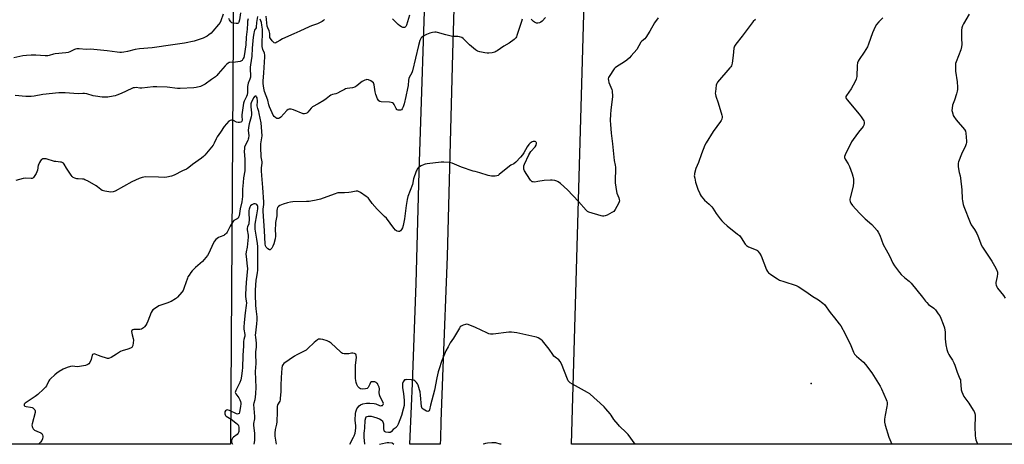
# Model space of a CAD drawing. Units: inches. Extents: x 1171770 to 1177770, y 533459 to 537459.
# Drawn here: x 1174738 to 1175379, y 533459 to 533736 of the extents above; entities that cross this region are included whole.
import ezdxf

# ---------------------------------------------------------------- set-up
doc = ezdxf.new("R2010")
doc.units = ezdxf.units.IN
doc.header["$MEASUREMENT"] = 0
for name, color, linetype in [('ELEV-Spot Elevation', 7, 'Continuous'), ('NTRL-Farm Land', 3, 'Continuous'), ('NTRL-Pasture Land', 2, 'Continuous'), ('TRANS-Road', 130, 'Continuous'), ('Undefined', 1, 'Continuous')]:
    doc.layers.add(name, color=color, linetype=linetype)

msp = doc.modelspace()

# ---------------------------------------------------------------- linework, layer by layer
at = {"layer": 'ELEV-Spot Elevation'}
msp.add_point((1175253.42, 533498.93, 294.87), dxfattribs=at)
at = {"layer": 'NTRL-Farm Land'}
msp.add_polyline3d([(1176688.54, 533809.52, 0), (1175950.78, 533892.82, 0), (1175971.83, 534129.99, 0), (1175988.84, 534127.35, 0), (1175992.59, 534154.56, 0), (1175974.22, 534156.98, 0), (1175995.4, 534395.57, 0), (1175918.05, 534413.42, 0), (1175825.28, 533722.4, 0), (1175775.49, 533729.3, 0), (1175759.29, 533615.33, 0), (1175810.19, 533610.01, 0), (1175789.95, 533459.22, 0), (1175097.32, 533459.3, 0), (1175131.26, 534649.05, 0), (1175143.42, 534942.65, 0)], dxfattribs=at)
at = {"layer": 'NTRL-Pasture Land'}
msp.add_lwpolyline([(1174693.5, 534337.36), (1174858.44, 534409.35), (1174876.71, 534413.36), (1174886.86, 534411.61), (1174894.16, 534398.11), (1174879.42, 534127.32), (1174875.18, 533459.32), (1174083.09, 533459.41)], dxfattribs=at)
at = {"layer": 'TRANS-Road'}
msp.add_lwpolyline([(1175034.37, 534305.64), (1175033.64, 534210.18), (1175033.31, 534200.72), (1175027.85, 534046.79), (1175023.99, 533859.73), (1175019.64, 533714.01), (1175016.17, 533581.73), (1175013.39, 533509), (1175012.06, 533474.07), (1175011.92, 533462.9), (1175011.7, 533459.31), (1174992.03, 533459.31), (1174992.95, 533484), (1174993.74, 533498.93), (1174996.1, 533564.08), (1174998.1, 533636.87), (1175002.49, 533774.41), (1175003.04, 533791.71), (1175003.82, 533818.74), (1175006.58, 533914.48), (1175010.1, 534061.58), (1175011.37, 534114.36), (1175014.76, 534267.66), (1175018.75, 534402.08)], dxfattribs=at)
at = {"layer": 'Undefined'}
for points, elevation in [([(1175356.19, 533739.71), (1175352.58, 533733.41), (1175351.98, 533732.11), (1175351.54, 533730.78), (1175351.34, 533729.35), (1175351.24, 533725.81), (1175351.25, 533724.04), (1175351.44, 533719.94), (1175351.33, 533718.32), (1175350.77, 533716.42), (1175347.78, 533708.65), (1175347.47, 533707.59), (1175347.31, 533706.55), (1175347.28, 533704.51), (1175347.36, 533702.48), (1175348.5, 533695.46), (1175348.75, 533692.07), (1175348.73, 533690.67), (1175348.49, 533689.52), (1175347.98, 533687.82), (1175346.64, 533683.56), (1175345.48, 533680.28), (1175345.15, 533678.34), (1175345.1, 533676.95), (1175345.22, 533676.12), (1175345.56, 533674.76), (1175345.9, 533673.7), (1175346.26, 533672.94), (1175347.78, 533670.89), (1175353.23, 533664.54), (1175353.83, 533663.43), (1175354.12, 533662), (1175354.61, 533656.97), (1175354.6, 533656.09), (1175354.43, 533655.05), (1175353.92, 533653.73), (1175351.2, 533648.42), (1175349.4, 533643.44), (1175349.16, 533642.6), (1175349.04, 533641.76), (1175349.12, 533640.34), (1175349.51, 533637.5), (1175349.78, 533636.39), (1175350.46, 533634.22), (1175350.72, 533632.8), (1175351.49, 533625.21), (1175351.72, 533619.27), (1175351.92, 533617.88), (1175352.39, 533615.68), (1175352.83, 533614.3), (1175356.86, 533603.83), (1175357.62, 533602.3), (1175359.81, 533599.35), (1175361.26, 533596.75), (1175361.98, 533595.13), (1175363.6, 533590.69), (1175364.17, 533589.33), (1175365.07, 533587.81), (1175371.09, 533578.62), (1175372.84, 533575.69), (1175374.05, 533573.13), (1175374.66, 533571.56), (1175374.8, 533570.49), (1175374.56, 533568.58), (1175373.63, 533564.68), (1175373.64, 533563.86), (1175373.85, 533563.04), (1175374.27, 533561.98), (1175374.82, 533560.97), (1175378.67, 533556.24), (1175379.77, 533554.49)], 290), ([(1174972.19, 533459.32), (1174975.99, 533460.16), (1174977.15, 533460.39), (1174978.18, 533460.44), (1174980.12, 533460.24), (1174980.43, 533460.09), (1174981.52, 533459.31)], 294)]:
    msp.add_lwpolyline(points, dxfattribs=dict(at, elevation=elevation))
for points in [[(1174870.3, 533739.75, 302), (1174868.83, 533735.29, 302), (1174868.33, 533734.31, 302), (1174867.36, 533732.98, 302), (1174863.68, 533728.51, 302), (1174862.48, 533727.25, 302), (1174861.11, 533726.18, 302), (1174859.9, 533725.38, 302), (1174857.22, 533724.11, 302), (1174851.46, 533722.1, 302), (1174845.25, 533720.76, 302), (1174837.52, 533719.73, 302), (1174824.02, 533717.69, 302), (1174815.81, 533717.13, 302), (1174813.03, 533716.54, 302), (1174808.06, 533715.3, 302), (1174805.55, 533714.86, 302), (1174804.14, 533714.7, 302), (1174802.98, 533714.7, 302), (1174801.23, 533714.83, 302), (1174794.81, 533715.86, 302), (1174786.1, 533716.67, 302), (1174784.15, 533716.78, 302), (1174781.08, 533716.74, 302), (1174776.49, 533716.98, 302), (1174775.03, 533716.99, 302), (1174774.22, 533716.86, 302), (1174773.51, 533716.6, 302), (1174770.5, 533715.02, 302), (1174769.45, 533714.63, 302), (1174767.81, 533714.4, 302), (1174760.89, 533713.89, 302), (1174759.77, 533713.64, 302), (1174757.04, 533712.77, 302), (1174756.15, 533712.59, 302), (1174754.46, 533712.55, 302), (1174748.28, 533712.88, 302), (1174745.35, 533712.86, 302), (1174742.14, 533712.7, 302), (1174739.8, 533712.47, 302), (1174733.97, 533711.31, 302)], [(1174881.68, 533740.63, 302), (1174881.06, 533735.91, 302), (1174880.54, 533734.4, 302), (1174880.29, 533733.99, 302), (1174879.97, 533733.68, 302), (1174879.54, 533733.53, 302), (1174878.77, 533733.49, 302), (1174876.85, 533733.76, 302), (1174876.1, 533734.05, 302), (1174875.29, 533734.78, 302), (1174874.48, 533735.95, 302), (1174874.08, 533736.91, 302)], [(1174991.65, 533739.05, 300), (1174989.74, 533732.54, 300), (1174989.24, 533731.54, 300), (1174988.89, 533731.2, 300), (1174988.47, 533731.05, 300), (1174987.47, 533731.07, 300), (1174986.44, 533731.38, 300), (1174985.44, 533731.98, 300), (1174984.28, 533732.91, 300), (1174980.75, 533736.53, 300)], [(1174886.53, 533736.55, 300), (1174886.25, 533735.15, 300), (1174886.1, 533733.74, 300), (1174885.89, 533729.99, 300), (1174885.28, 533724.6, 300), (1174885.06, 533719.69, 300), (1174883.97, 533712.51, 300), (1174883.71, 533711.51, 300), (1174883.39, 533710.7, 300), (1174883, 533709.94, 300), (1174882.67, 533709.51, 300), (1174882.26, 533709.18, 300), (1174881.51, 533708.88, 300), (1174879.82, 533708.51, 300), (1174878.38, 533708.31, 300), (1174874.59, 533708.22, 300), (1174874.07, 533708.08, 300), (1174873.6, 533707.82, 300), (1174872.75, 533707.1, 300), (1174871.73, 533706.08, 300), (1174867.14, 533700.78, 300), (1174866.15, 533699.72, 300), (1174865.3, 533698.93, 300), (1174862.75, 533696.98, 300), (1174858.61, 533694.11, 300), (1174856.84, 533693.09, 300), (1174855.5, 533692.61, 300), (1174852.72, 533691.91, 300), (1174851.31, 533691.66, 300), (1174842.34, 533691.16, 300), (1174840.57, 533691.24, 300), (1174833.77, 533692.08, 300), (1174827.07, 533692.39, 300), (1174824.8, 533692.29, 300), (1174817.27, 533691.52, 300), (1174816.13, 533691.54, 300), (1174813.64, 533691.8, 300), (1174812.53, 533691.75, 300), (1174811.72, 533691.55, 300), (1174810.91, 533691.23, 300), (1174803.93, 533687.86, 300), (1174801.18, 533686.83, 300), (1174800.05, 533686.49, 300), (1174798.65, 533686.2, 300), (1174795.25, 533685.65, 300), (1174793.81, 533685.51, 300), (1174791.45, 533685.54, 300), (1174787.14, 533686.12, 300), (1174785.75, 533686.44, 300), (1174781.64, 533687.64, 300), (1174779.96, 533687.92, 300), (1174778.83, 533687.96, 300), (1174775.83, 533687.73, 300), (1174767.36, 533688.33, 300), (1174765.03, 533688.43, 300), (1174763.3, 533688.37, 300), (1174752.92, 533687.29, 300), (1174747.21, 533686.24, 300), (1174745.22, 533686.04, 300), (1174741.81, 533685.97, 300), (1174734.87, 533686.62, 300)], [(1174892.68, 533738.09, 298), (1174891.98, 533734.25, 298), (1174891.91, 533731.16, 298), (1174891.75, 533730.7, 298), (1174890.86, 533729.21, 298), (1174890.56, 533728.45, 298), (1174890.24, 533727.04, 298), (1174889.88, 533724.73, 298), (1174889.25, 533717.46, 298), (1174889.11, 533712.37, 298), (1174888.18, 533706.72, 298), (1174888.01, 533705.16, 298), (1174888.01, 533703.46, 298), (1174888.22, 533700.04, 298), (1174888.13, 533698.61, 298), (1174887.74, 533697.24, 298), (1174886.66, 533694.66, 298), (1174886.34, 533693.63, 298), (1174886.23, 533692.48, 298), (1174886.21, 533688.69, 298), (1174886.01, 533687.12, 298), (1174885.6, 533686.07, 298), (1174883.98, 533683.06, 298), (1174883.54, 533681.72, 298), (1174882.48, 533674.12, 298), (1174882.46, 533673, 298), (1174882.69, 533670.88, 298), (1174882.65, 533670.37, 298), (1174882.49, 533669.9, 298), (1174882.22, 533669.52, 298), (1174881.8, 533669.28, 298), (1174881.01, 533669.11, 298), (1174880.15, 533669.06, 298), (1174879.06, 533669.23, 298), (1174877, 533670.34, 298), (1174876.29, 533670.56, 298), (1174875.76, 533670.58, 298), (1174874.99, 533670.43, 298), (1174874.52, 533670.19, 298), (1174874.09, 533669.86, 298), (1174872.52, 533668.22, 298), (1174871.05, 533666.47, 298), (1174868.59, 533662.65, 298), (1174866.47, 533659.6, 298), (1174865.75, 533658.39, 298), (1174864.53, 533655.55, 298), (1174863.79, 533654.29, 298), (1174858.3, 533647.71, 298), (1174857.51, 533646.88, 298), (1174856.24, 533645.82, 298), (1174850.45, 533641.61, 298), (1174848.07, 533639.7, 298), (1174847.18, 533639.08, 298), (1174846.44, 533638.69, 298), (1174843.86, 533637.59, 298), (1174838.45, 533634.69, 298), (1174836.78, 533634.13, 298), (1174833.63, 533633.33, 298), (1174832.18, 533633.19, 298), (1174828.33, 533633.44, 298), (1174819.76, 533633.56, 298), (1174818.59, 533633.5, 298), (1174817.5, 533633.27, 298), (1174815.67, 533632.57, 298), (1174810.95, 533630.33, 298), (1174799.92, 533624.24, 298), (1174798.64, 533623.81, 298), (1174797.12, 533623.72, 298), (1174793.17, 533624.35, 298), (1174791.55, 533624.8, 298), (1174790.58, 533625.41, 298), (1174788.52, 533627.04, 298), (1174787.56, 533627.71, 298), (1174781.89, 533630.97, 298), (1174780.31, 533631.77, 298), (1174779.51, 533632.02, 298), (1174778.68, 533632.15, 298), (1174775.86, 533632.28, 298), (1174775.03, 533632.39, 298), (1174773.69, 533632.82, 298), (1174772.69, 533633.28, 298), (1174772.03, 533633.77, 298), (1174771.32, 533634.65, 298), (1174768.33, 533639.29, 298), (1174766.76, 533641.93, 298), (1174766.28, 533642.53, 298), (1174765.87, 533642.81, 298), (1174765.14, 533643.08, 298), (1174764.34, 533643.24, 298), (1174761.43, 533643.54, 298), (1174760.57, 533643.7, 298), (1174754.99, 533645.28, 298), (1174754.05, 533645.37, 298), (1174752.9, 533645.29, 298), (1174752.14, 533645.02, 298), (1174751.75, 533644.68, 298), (1174751.27, 533644.01, 298), (1174750.7, 533643.02, 298), (1174750.19, 533641.98, 298), (1174749.9, 533641.16, 298), (1174749.3, 533637.95, 298), (1174748.97, 533636.83, 298), (1174748.44, 533635.78, 298), (1174747.24, 533633.75, 298), (1174746.72, 533633.1, 298), (1174746.32, 533632.79, 298), (1174745.85, 533632.64, 298), (1174745.32, 533632.59, 298), (1174741.6, 533632.77, 298), (1174740.15, 533632.63, 298), (1174735.34, 533631.28, 298)], [(1175153.74, 533737.19, 296), (1175151.39, 533734.12, 296), (1175148.26, 533728.69, 296), (1175145.67, 533724.45, 296), (1175144.96, 533723.61, 296), (1175143.12, 533722.14, 296), (1175142.36, 533721.35, 296), (1175139.73, 533716.7, 296), (1175136.22, 533712.42, 296), (1175135.03, 533711.16, 296), (1175133.23, 533709.71, 296), (1175131.83, 533708.71, 296), (1175126.52, 533705.33, 296), (1175125.63, 533704.61, 296), (1175125.05, 533703.96, 296), (1175121.73, 533699.07, 296), (1175121.36, 533698.3, 296), (1175121.23, 533697.52, 296), (1175121.32, 533696.46, 296), (1175121.61, 533695.12, 296), (1175123.45, 533690.51, 296), (1175123.68, 533689.68, 296), (1175123.83, 533688.54, 296), (1175123.91, 533687.1, 296), (1175123.88, 533685.94, 296), (1175122.81, 533677.09, 296), (1175122.59, 533674.43, 296), (1175122.47, 533670.41, 296), (1175122.58, 533667.81, 296), (1175123, 533662, 296), (1175123.86, 533655.24, 296), (1175124.85, 533646.35, 296), (1175125.13, 533644.33, 296), (1175125.79, 533641.22, 296), (1175125.98, 533639.92, 296), (1175125.98, 533638.29, 296), (1175125.59, 533631.78, 296), (1175125.72, 533629.7, 296), (1175126.51, 533624.06, 296), (1175126.87, 533622.93, 296), (1175128.11, 533619.88, 296), (1175128.38, 533618.82, 296), (1175128.47, 533618.02, 296), (1175128.38, 533617.22, 296), (1175127.92, 533616.16, 296), (1175125.67, 533612.28, 296), (1175124.79, 533611.12, 296), (1175123.59, 533610.32, 296), (1175120.43, 533608.7, 296), (1175119.1, 533608.1, 296), (1175118.29, 533607.9, 296), (1175117.46, 533607.96, 296), (1175116.61, 533608.17, 296), (1175108.65, 533610.64, 296), (1175107.61, 533611.13, 296), (1175106.72, 533611.89, 296), (1175101.77, 533617.49, 296), (1175094.73, 533625.2, 296), (1175090.07, 533629.35, 296), (1175088.66, 533630.35, 296), (1175087.67, 533630.76, 296), (1175086.37, 533631.13, 296), (1175084.76, 533631.43, 296), (1175083.66, 533631.52, 296), (1175079.36, 533631.19, 296), (1175075.27, 533630.48, 296), (1175073.27, 533630.22, 296), (1175072.18, 533630.27, 296), (1175071.73, 533630.43, 296), (1175071.11, 533630.82, 296), (1175070.55, 533631.4, 296), (1175070.06, 533632.11, 296), (1175066.7, 533637.62, 296), (1175066.28, 533638.65, 296), (1175066.15, 533639.41, 296), (1175066.12, 533640.16, 296), (1175066.22, 533640.84, 296), (1175066.61, 533641.95, 296), (1175069.37, 533647.9, 296), (1175070.77, 533650.04, 296), (1175073.51, 533653.12, 296), (1175074.17, 533654.3, 296), (1175074.43, 533655.27, 296), (1175074.4, 533655.72, 296), (1175074.22, 533656.08, 296), (1175073.93, 533656.38, 296), (1175073.55, 533656.6, 296), (1175072.86, 533656.74, 296), (1175072.39, 533656.73, 296), (1175071.63, 533656.5, 296), (1175070.93, 533656.11, 296), (1175070.26, 533655.58, 296), (1175069.47, 533654.77, 296), (1175068.3, 533653.12, 296), (1175066.11, 533649.22, 296), (1175065.33, 533647.97, 296), (1175063.99, 533646.4, 296), (1175060.92, 533643.18, 296), (1175059.63, 533642.16, 296), (1175057.75, 533641.15, 296), (1175056.85, 533640.55, 296), (1175050.14, 533635.05, 296), (1175049.42, 533634.55, 296), (1175048.64, 533634.23, 296), (1175047.53, 533634.11, 296), (1175045.2, 533634.14, 296), (1175044.05, 533634.22, 296), (1175042.91, 533634.47, 296), (1175037.59, 533636.25, 296), (1175034.44, 533637, 296), (1175033.29, 533637.35, 296), (1175025.65, 533640.03, 296), (1175019.53, 533642.48, 296), (1175018.68, 533642.74, 296), (1175017.83, 533642.88, 296), (1175014.09, 533643.16, 296), (1175012.36, 533643.18, 296), (1175003.2, 533642.19, 296), (1175002.04, 533641.97, 296), (1175001.24, 533641.69, 296), (1174999.41, 533640.89, 296), (1174998.17, 533640.24, 296), (1174997.53, 533639.72, 296), (1174997, 533639.06, 296), (1174996.42, 533638.07, 296), (1174996.08, 533637.27, 296), (1174994.38, 533632.31, 296), (1174993.6, 533628.52, 296), (1174990.61, 533620.73, 296), (1174990.19, 533618.92, 296), (1174989.54, 533614.88, 296), (1174988.45, 533606.33, 296), (1174987.58, 533601.81, 296), (1174987.16, 533600.46, 296), (1174986.53, 533599.23, 296), (1174985.9, 533598.39, 296), (1174985.29, 533598.03, 296), (1174984.5, 533597.98, 296), (1174983.68, 533598.14, 296), (1174983.17, 533598.36, 296), (1174982.54, 533598.88, 296), (1174981.45, 533600.21, 296), (1174976.68, 533606.64, 296), (1174975.51, 533607.84, 296), (1174971.69, 533611.42, 296), (1174970.69, 533612.47, 296), (1174967.44, 533616.23, 296), (1174965.43, 533619.04, 296), (1174964.71, 533619.91, 296), (1174963.57, 533620.83, 296), (1174959.88, 533623.33, 296), (1174958.88, 533623.94, 296), (1174958.1, 533624.23, 296), (1174956.98, 533624.21, 296), (1174953.79, 533623.57, 296), (1174952.31, 533623.38, 296), (1174949.33, 533623.2, 296), (1174946.23, 533623.24, 296), (1174945.12, 533623.14, 296), (1174942.6, 533622.37, 296), (1174933.75, 533619.08, 296), (1174930.85, 533618.39, 296), (1174927.51, 533617.71, 296), (1174926.4, 533617.56, 296), (1174924.66, 533617.48, 296), (1174915.64, 533617.39, 296), (1174914.18, 533617.17, 296), (1174912.16, 533616.74, 296), (1174909.42, 533615.85, 296), (1174907.29, 533614.83, 296), (1174906.33, 533614.21, 296), (1174905.83, 533613.64, 296), (1174905.42, 533612.75, 296), (1174905.25, 533611.59, 296), (1174905.21, 533608.21, 296), (1174904.53, 533603.79, 296), (1174904.37, 533602.03, 296), (1174904.31, 533599.98, 296), (1174904.37, 533594.97, 296), (1174904.22, 533593.21, 296), (1174903.41, 533590.01, 296), (1174902.81, 533588.44, 296), (1174902.11, 533587.21, 296), (1174901.5, 533586.36, 296), (1174900.98, 533586.01, 296), (1174900.55, 533586.05, 296), (1174899.39, 533586.72, 296), (1174898.73, 533587.28, 296), (1174898.35, 533587.71, 296), (1174897.89, 533588.66, 296), (1174897.6, 533589.97, 296), (1174897.33, 533598.39, 296), (1174896.44, 533611.34, 296), (1174896.45, 533612.5, 296), (1174896.74, 533615.48, 296), (1174896.74, 533617.21, 296), (1174896.11, 533626.71, 296), (1174895.44, 533634.51, 296), (1174895.26, 533637.47, 296), (1174895.32, 533639.44, 296), (1174895.75, 533642.5, 296), (1174895.67, 533643.37, 296), (1174895.1, 533646.75, 296), (1174894.84, 533653.03, 296), (1174894.96, 533655.06, 296), (1174895.55, 533658.97, 296), (1174895.68, 533660.32, 296), (1174895.39, 533666.07, 296), (1174895.07, 533668.8, 296), (1174893.85, 533674.96, 296), (1174893.53, 533676.24, 296), (1174892.83, 533678.14, 296), (1174892.62, 533678.96, 296), (1174892.56, 533679.83, 296), (1174892.65, 533683.06, 296), (1174892.41, 533685.05, 296), (1174892.17, 533685.79, 296), (1174891.9, 533686.15, 296), (1174891.52, 533686.32, 296), (1174891.09, 533686.3, 296), (1174890.71, 533686.08, 296), (1174890.27, 533685.43, 296), (1174888.83, 533682.52, 296), (1174888.45, 533681.19, 296), (1174888.3, 533680.08, 296), (1174888.29, 533679.25, 296), (1174888.79, 533675.28, 296), (1174888.84, 533674.14, 296), (1174888.56, 533672.7, 296), (1174887.2, 533668.08, 296), (1174886.81, 533665.72, 296), (1174886.68, 533663.76, 296), (1174886.97, 533660.55, 296), (1174886.87, 533658.92, 296), (1174886.7, 533658.12, 296), (1174886.44, 533657.4, 296), (1174884.73, 533654.05, 296), (1174884.35, 533653, 296), (1174884.15, 533652.19, 296), (1174884.08, 533650.22, 296), (1174884.47, 533645.07, 296), (1174884.56, 533638.95, 296), (1174884.41, 533637.43, 296), (1174883.66, 533632.95, 296), (1174883.29, 533629.94, 296), (1174882.98, 533625.69, 296), (1174882.93, 533620.86, 296), (1174882.83, 533619.13, 296), (1174882.59, 533617.4, 296), (1174881.51, 533612.69, 296), (1174880.69, 533608.24, 296), (1174880.44, 533607.43, 296), (1174880.04, 533606.74, 296), (1174879.4, 533606.22, 296), (1174877.38, 533605.07, 296), (1174876.57, 533604.25, 296), (1174874.83, 533601.46, 296), (1174872.92, 533597.6, 296), (1174872.44, 533596.92, 296), (1174871.88, 533596.31, 296), (1174871.27, 533595.78, 296), (1174870.79, 533595.48, 296), (1174868.32, 533594.53, 296), (1174867.29, 533593.98, 296), (1174865.67, 533592.71, 296), (1174864.64, 533591.68, 296), (1174863.79, 533590.14, 296), (1174860.99, 533583.9, 296), (1174860.06, 533582.39, 296), (1174856.81, 533578.46, 296), (1174852.3, 533574.41, 296), (1174850.23, 533572.34, 296), (1174849.29, 533571.23, 296), (1174848.14, 533569.58, 296), (1174847.39, 533568.36, 296), (1174847.06, 533567.61, 296), (1174844.94, 533561.41, 296), (1174844.19, 533559.54, 296), (1174843.36, 533558.33, 296), (1174840.61, 533555.18, 296), (1174839.98, 533554.55, 296), (1174839.29, 533554, 296), (1174836.52, 533552.35, 296), (1174833.62, 533551.17, 296), (1174828.44, 533549.42, 296), (1174826.95, 533548.54, 296), (1174824.64, 533546.81, 296), (1174824.06, 533546.2, 296), (1174823.51, 533545.2, 296), (1174821.37, 533539.5, 296), (1174820.67, 533537.98, 296), (1174819.99, 533537.01, 296), (1174819.04, 533535.86, 296), (1174818.44, 533535.2, 296), (1174817.8, 533534.64, 296), (1174817.06, 533534.33, 296), (1174815.97, 533534.17, 296), (1174814.54, 533534.11, 296), (1174812.17, 533534.16, 296), (1174811.41, 533533.94, 296), (1174810.86, 533533.53, 296), (1174810.7, 533532.85, 296), (1174810.8, 533531.75, 296), (1174811.05, 533530.6, 296), (1174811.81, 533528.22, 296), (1174811.93, 533527.11, 296), (1174811.75, 533525.35, 296), (1174811.44, 533523.62, 296), (1174811.16, 533522.86, 296), (1174810.84, 533522.45, 296), (1174809.92, 533521.89, 296), (1174808.31, 533521.25, 296), (1174804.46, 533520.21, 296), (1174803.42, 533519.82, 296), (1174800.86, 533518.08, 296), (1174797.4, 533515.91, 296), (1174796.4, 533515.37, 296), (1174795.63, 533515.13, 296), (1174795.09, 533515.14, 296), (1174794.25, 533515.31, 296), (1174790.87, 533516.41, 296), (1174789.19, 533517.03, 296), (1174787.01, 533518.08, 296), (1174786.54, 533518.16, 296), (1174785.86, 533518.08, 296), (1174785.31, 533517.78, 296), (1174785.05, 533517.39, 296), (1174784.28, 533514.43, 296), (1174783.49, 533512.57, 296), (1174782.9, 533511.66, 296), (1174782.25, 533511.2, 296), (1174780.59, 533510.68, 296), (1174776.81, 533509.86, 296), (1174775.39, 533509.84, 296), (1174771.97, 533510.12, 296), (1174770.85, 533510.03, 296), (1174768.65, 533509.28, 296), (1174766.23, 533508.21, 296), (1174763.46, 533506.65, 296), (1174761.99, 533505.72, 296), (1174760.64, 533504.59, 296), (1174757.81, 533502, 296), (1174757.23, 533501.34, 296), (1174756.79, 533500.68, 296), (1174755.19, 533497.43, 296), (1174754.59, 533496.49, 296), (1174753.39, 533495.23, 296), (1174749.57, 533491.64, 296), (1174747.95, 533490.39, 296), (1174741.99, 533486.56, 296), (1174741.31, 533486.03, 296), (1174740.81, 533485.44, 296), (1174740.65, 533485.03, 296), (1174740.66, 533484.64, 296), (1174741.06, 533484.21, 296), (1174742.02, 533483.86, 296), (1174744.88, 533483.44, 296), (1174745.97, 533483.17, 296), (1174746.46, 533482.92, 296), (1174746.9, 533482.57, 296), (1174747.61, 533481.72, 296), (1174747.9, 533481.02, 296), (1174747.89, 533480.01, 296), (1174745.9, 533472.57, 296), (1174745.79, 533471.72, 296), (1174745.92, 533470.9, 296), (1174746.25, 533470.11, 296), (1174746.67, 533469.37, 296), (1174747.01, 533468.92, 296), (1174747.41, 533468.55, 296), (1174748.89, 533467.76, 296), (1174751.58, 533466.73, 296), (1174752.25, 533466.3, 296), (1174752.53, 533465.89, 296), (1174752.73, 533465.42, 296), (1174752.9, 533464.63, 296), (1174752.9, 533464.09, 296), (1174752.6, 533462.73, 296), (1174752.13, 533461.73, 296), (1174751.26, 533460.63, 296), (1174750.1, 533459.34, 296)], [(1175065.17, 533736.49, 298), (1175064.58, 533734.82, 298), (1175061.74, 533725.77, 298), (1175061.42, 533724.96, 298), (1175060.96, 533724.24, 298), (1175059.89, 533723.25, 298), (1175056.55, 533720.71, 298), (1175053.16, 533718.74, 298), (1175048.82, 533715.71, 298), (1175048.07, 533715.24, 298), (1175047.35, 533714.9, 298), (1175046.37, 533714.61, 298), (1175045.5, 533714.48, 298), (1175043.46, 533714.33, 298), (1175042.3, 533714.33, 298), (1175040.83, 533714.52, 298), (1175037.6, 533715.12, 298), (1175035.92, 533715.61, 298), (1175034.7, 533716.42, 298), (1175030.81, 533719.69, 298), (1175026.74, 533723.8, 298), (1175025.81, 533724.37, 298), (1175024.27, 533724.87, 298), (1175023.2, 533725.03, 298), (1175020.99, 533725.03, 298), (1175019.83, 533725.17, 298), (1175015.49, 533726.23, 298), (1175010.05, 533727.67, 298), (1175009.19, 533727.86, 298), (1175008.33, 533727.93, 298), (1175006.64, 533727.74, 298), (1175004.98, 533727.33, 298), (1175002.83, 533726.39, 298), (1175000.45, 533725.22, 298), (1174999.76, 533724.73, 298), (1174999.4, 533724.33, 298), (1174998.85, 533723.41, 298), (1174998.51, 533722.54, 298), (1174997.6, 533719.34, 298), (1174993.66, 533702.84, 298), (1174993.14, 533701.52, 298), (1174991.53, 533698.47, 298), (1174991.2, 533697.68, 298), (1174991, 533696.55, 298), (1174990.77, 533693.07, 298), (1174990.53, 533691.23, 298), (1174989.42, 533686.08, 298), (1174988.2, 533681.13, 298), (1174987.54, 533679.24, 298), (1174986.97, 533677.98, 298), (1174986.49, 533677.41, 298), (1174985.81, 533677.14, 298), (1174985.03, 533677.05, 298), (1174984.25, 533677.09, 298), (1174983.78, 533677.21, 298), (1174983.39, 533677.48, 298), (1174982.95, 533678.15, 298), (1174981.7, 533680.75, 298), (1174981.23, 533681.41, 298), (1174980.63, 533681.87, 298), (1174979.85, 533682.09, 298), (1174978.71, 533682.22, 298), (1174973.17, 533682.53, 298), (1174972.42, 533682.77, 298), (1174971.81, 533683.21, 298), (1174971.3, 533683.78, 298), (1174970.89, 533684.55, 298), (1174969.87, 533687.38, 298), (1174969.44, 533689.11, 298), (1174968.64, 533693.5, 298), (1174968.41, 533694.34, 298), (1174968.18, 533694.86, 298), (1174967.51, 533695.67, 298), (1174966.62, 533696.3, 298), (1174965.01, 533696.88, 298), (1174963.92, 533697.02, 298), (1174963.4, 533696.93, 298), (1174962.63, 533696.67, 298), (1174960.89, 533695.81, 298), (1174959.95, 533695.12, 298), (1174957.5, 533692.96, 298), (1174956.8, 533692.48, 298), (1174956.09, 533692.13, 298), (1174954.55, 533691.62, 298), (1174951.13, 533691.19, 298), (1174950.02, 533690.97, 298), (1174949.28, 533690.64, 298), (1174946.83, 533689.22, 298), (1174944.73, 533688.18, 298), (1174943.66, 533687.8, 298), (1174941.53, 533687.26, 298), (1174940.52, 533686.85, 298), (1174939.6, 533686.22, 298), (1174937.38, 533684.45, 298), (1174935.95, 533683.49, 298), (1174932.31, 533681.2, 298), (1174928.59, 533679.18, 298), (1174927.76, 533678.43, 298), (1174925.55, 533675.78, 298), (1174924.9, 533675.23, 298), (1174924.14, 533674.84, 298), (1174923.34, 533674.65, 298), (1174922.52, 533674.77, 298), (1174916.11, 533677.35, 298), (1174914.74, 533677.65, 298), (1174913.44, 533677.66, 298), (1174912.71, 533677.43, 298), (1174911.84, 533676.77, 298), (1174907.81, 533672.57, 298), (1174906.95, 533671.87, 298), (1174906.29, 533671.61, 298), (1174905.85, 533671.59, 298), (1174905.37, 533671.72, 298), (1174904.68, 533672.11, 298), (1174903.63, 533673, 298), (1174902.97, 533673.91, 298), (1174902.21, 533675.45, 298), (1174900.6, 533679.2, 298), (1174900.11, 533680.56, 298), (1174899.43, 533683.66, 298), (1174897.38, 533689.21, 298), (1174896.87, 533691.34, 298), (1174896.42, 533694.46, 298), (1174896.34, 533696.03, 298), (1174896.9, 533701.45, 298), (1174897.44, 533711.83, 298), (1174897.43, 533712.97, 298), (1174897.18, 533714.2, 298), (1174896.22, 533716.74, 298), (1174895.83, 533718.62, 298), (1174895.75, 533722.18, 298), (1174896.03, 533726.02, 298), (1174896.06, 533728.2, 298), (1174895.94, 533730, 298), (1174895.61, 533732.53, 298), (1174895.24, 533734.17, 298), (1174894.45, 533736.44, 298)], [(1174936.4, 533736.12, 300), (1174935.75, 533735.57, 300), (1174934.75, 533734.95, 300), (1174931.85, 533733.48, 300), (1174927.8, 533732.06, 300), (1174926.46, 533731.51, 300), (1174920.31, 533728.55, 300), (1174916.39, 533726.89, 300), (1174909.09, 533723.54, 300), (1174907.22, 533722.6, 300), (1174905.37, 533721.32, 300), (1174904.69, 533720.94, 300), (1174904.05, 533720.84, 300), (1174903.63, 533720.98, 300), (1174903.04, 533721.48, 300), (1174902.3, 533722.34, 300), (1174901.26, 533723.74, 300), (1174900.85, 533724.47, 300), (1174900.66, 533725.29, 300), (1174900.64, 533727.05, 300), (1174900.51, 533728.04, 300), (1174900.25, 533728.82, 300), (1174899.38, 533730.86, 300), (1174899.08, 533731.92, 300), (1174898.43, 533738.32, 300)], [(1175080.42, 533737.43, 298), (1175078.12, 533735.22, 298), (1175077.25, 533734.52, 298), (1175076.3, 533734.01, 298), (1175075.23, 533733.77, 298), (1175074.44, 533733.77, 298), (1175073.93, 533733.92, 298), (1175073.22, 533734.36, 298), (1175072.55, 533734.91, 298), (1175071.08, 533736.36, 298)], [(1175217.12, 533736.18, 294), (1175215.67, 533734.79, 294), (1175208.4, 533725.33, 294), (1175204.25, 533720.12, 294), (1175203.33, 533718.71, 294), (1175202.91, 533717.46, 294), (1175202.64, 533712.71, 294), (1175201.87, 533707.75, 294), (1175201.7, 533706.89, 294), (1175201.42, 533706.08, 294), (1175200.98, 533705.35, 294), (1175200.44, 533704.67, 294), (1175192.45, 533695.37, 294), (1175191.85, 533694.42, 294), (1175191.54, 533693.35, 294), (1175190.95, 533689.06, 294), (1175190.89, 533688.21, 294), (1175190.96, 533687.37, 294), (1175191.26, 533686.26, 294), (1175192.81, 533681.85, 294), (1175195.2, 533673.86, 294), (1175195.37, 533673.01, 294), (1175195.39, 533672.46, 294), (1175195.15, 533671.19, 294), (1175194.79, 533670.43, 294), (1175194.31, 533669.7, 294), (1175189.59, 533663.25, 294), (1175185, 533655.76, 294), (1175184.14, 533654.23, 294), (1175181.87, 533648.53, 294), (1175179.95, 533642.98, 294), (1175178.34, 533639.09, 294), (1175177.41, 533635.7, 294), (1175177.27, 533634.85, 294), (1175177.26, 533634.27, 294), (1175177.49, 533632.81, 294), (1175178.11, 533630.19, 294), (1175179.55, 533625.6, 294), (1175180.74, 533622.74, 294), (1175181.13, 533622, 294), (1175181.78, 533621.06, 294), (1175183.99, 533618.42, 294), (1175186.95, 533615.88, 294), (1175188.69, 533614.05, 294), (1175189.36, 533613.13, 294), (1175191.5, 533609.76, 294), (1175194.09, 533606.24, 294), (1175195.18, 533604.88, 294), (1175196.4, 533603.67, 294), (1175198.55, 533601.76, 294), (1175205.47, 533596.28, 294), (1175206.58, 533595.32, 294), (1175207.7, 533593.96, 294), (1175210.45, 533589.78, 294), (1175211.15, 533588.89, 294), (1175211.82, 533588.39, 294), (1175212.59, 533588, 294), (1175217.64, 533585.96, 294), (1175218.31, 533585.55, 294), (1175218.71, 533585.17, 294), (1175219.71, 533583.81, 294), (1175220.72, 533582.08, 294), (1175224.38, 533572.95, 294), (1175224.93, 533571.91, 294), (1175225.66, 533571.05, 294), (1175226.79, 533570.14, 294), (1175228.96, 533568.65, 294), (1175231.47, 533567.04, 294), (1175232.74, 533566.35, 294), (1175235.59, 533565.28, 294), (1175243.62, 533562.69, 294), (1175244.96, 533562.12, 294), (1175249.89, 533558.81, 294), (1175254.56, 533555.5, 294), (1175257.11, 533554.11, 294), (1175258.11, 533553.48, 294), (1175260.95, 533551.36, 294), (1175262.02, 533550.38, 294), (1175265.78, 533545.27, 294), (1175268.66, 533541.73, 294), (1175271.66, 533537.82, 294), (1175272.64, 533536.38, 294), (1175275.48, 533531.23, 294), (1175279.18, 533523.55, 294), (1175281, 533519.27, 294), (1175281.67, 533518.04, 294), (1175282.81, 533516.81, 294), (1175287.5, 533512.75, 294), (1175288.86, 533511.23, 294), (1175292.93, 533505.92, 294), (1175298.36, 533497.04, 294), (1175299.13, 533495.44, 294), (1175302.2, 533488.39, 294), (1175302.6, 533487.28, 294), (1175302.77, 533486.47, 294), (1175302.83, 533485.1, 294), (1175302.73, 533483.98, 294), (1175301.5, 533478.29, 294), (1175301.09, 533475.66, 294), (1175301.09, 533474.8, 294), (1175301.22, 533473.66, 294), (1175301.66, 533471.66, 294), (1175304.07, 533463.96, 294), (1175305.9, 533459.28, 294)], [(1175300.16, 533737.38, 292), (1175297.5, 533734.72, 292), (1175295.99, 533732.96, 292), (1175295.14, 533731.43, 292), (1175293.26, 533727.43, 292), (1175290.69, 533720.12, 292), (1175290, 533718.48, 292), (1175287.9, 533714.96, 292), (1175284.67, 533710.16, 292), (1175283.96, 533708.93, 292), (1175283.64, 533707.88, 292), (1175283.41, 533706.23, 292), (1175283.08, 533698.96, 292), (1175282.99, 533698.1, 292), (1175282.78, 533697.27, 292), (1175282.03, 533695.73, 292), (1175279.32, 533690.94, 292), (1175276.28, 533686.75, 292), (1175275.99, 533686.02, 292), (1175275.97, 533685.58, 292), (1175276.05, 533685.14, 292), (1175276.24, 533684.68, 292), (1175276.9, 533683.73, 292), (1175284.73, 533674.42, 292), (1175286, 533672.79, 292), (1175287.69, 533670.07, 292), (1175287.96, 533669.29, 292), (1175287.95, 533668.46, 292), (1175287.67, 533667.35, 292), (1175287.14, 533666.35, 292), (1175284.18, 533662.85, 292), (1175280.69, 533658.02, 292), (1175279.7, 533656.53, 292), (1175275.49, 533647.97, 292), (1175275.12, 533646.89, 292), (1175275.09, 533646.21, 292), (1175275.44, 533645.24, 292), (1175277.47, 533642.01, 292), (1175278.24, 533640.43, 292), (1175280.13, 533635.48, 292), (1175280.5, 533634.06, 292), (1175280.89, 533632.03, 292), (1175280.97, 533631.16, 292), (1175280.96, 533629.98, 292), (1175280.74, 533627.64, 292), (1175278.81, 533620.04, 292), (1175278.63, 533618.97, 292), (1175278.63, 533618.43, 292), (1175278.78, 533617.63, 292), (1175279.05, 533616.86, 292), (1175279.31, 533616.36, 292), (1175280.4, 533615, 292), (1175284.88, 533609.99, 292), (1175288.59, 533606.27, 292), (1175292.86, 533602.51, 292), (1175296.39, 533598.61, 292), (1175297.02, 533597.63, 292), (1175298.01, 533595.49, 292), (1175300.34, 533589.4, 292), (1175302.17, 533586.01, 292), (1175304.48, 533582.07, 292), (1175306.52, 533577.43, 292), (1175307.64, 533575.55, 292), (1175310.83, 533571.3, 292), (1175311.98, 533569.97, 292), (1175314.28, 533567.81, 292), (1175317.25, 533565.63, 292), (1175318.59, 533564.36, 292), (1175325.89, 533555.25, 292), (1175327.86, 533552.57, 292), (1175328.61, 533551.69, 292), (1175329.89, 533550.43, 292), (1175333.27, 533547.89, 292), (1175334.26, 533546.89, 292), (1175336.15, 533544.38, 292), (1175337.1, 533542.96, 292), (1175337.86, 533541.38, 292), (1175339.44, 533537.59, 292), (1175340.22, 533535.14, 292), (1175340.54, 533533.75, 292), (1175340.64, 533532.62, 292), (1175340.75, 533528.03, 292), (1175340.87, 533526.01, 292), (1175341.19, 533523.99, 292), (1175341.79, 533521.12, 292), (1175342.46, 533518.99, 292), (1175342.99, 533517.71, 292), (1175343.6, 533516.73, 292), (1175345.45, 533514.17, 292), (1175346.36, 533512.36, 292), (1175347.01, 533510.73, 292), (1175348.57, 533506.3, 292), (1175350.29, 533501.99, 292), (1175350.55, 533501.17, 292), (1175350.75, 533500.07, 292), (1175350.94, 533498.1, 292), (1175351.12, 533494.76, 292), (1175351.41, 533493.42, 292), (1175352.08, 533491.9, 292), (1175352.87, 533490.43, 292), (1175356.02, 533486.1, 292), (1175358.95, 533481.57, 292), (1175359.51, 533480.53, 292), (1175359.95, 533479.25, 292), (1175360.18, 533478.18, 292), (1175360.26, 533477.34, 292), (1175360.05, 533470.63, 292), (1175360.19, 533464.99, 292), (1175360.35, 533463.22, 292), (1175360.66, 533462.12, 292), (1175361.46, 533459.94, 292), (1175361.73, 533459.27, 292)], [(1174890.64, 533459.32, 294), (1174890.9, 533461.81, 294), (1174891.04, 533464.16, 294), (1174890.95, 533466.23, 294), (1174890.34, 533471.61, 294), (1174890.39, 533472.91, 294), (1174890.89, 533475.81, 294), (1174890.99, 533477.4, 294), (1174890.4, 533485.26, 294), (1174890.49, 533486.23, 294), (1174891.12, 533488.49, 294), (1174891.39, 533489.91, 294), (1174891.6, 533492.42, 294), (1174891.78, 533496.22, 294), (1174891.51, 533506.62, 294), (1174891.8, 533512.02, 294), (1174891.54, 533518.18, 294), (1174891.61, 533519.58, 294), (1174892.01, 533522.51, 294), (1174892.1, 533523.76, 294), (1174892.01, 533525.09, 294), (1174891.52, 533529.11, 294), (1174891.44, 533530.5, 294), (1174891.56, 533531.88, 294), (1174892.37, 533537.73, 294), (1174892.5, 533540.35, 294), (1174892.39, 533542.3, 294), (1174891.8, 533547.49, 294), (1174891.61, 533549.96, 294), (1174891.41, 533556.68, 294), (1174891.39, 533559.75, 294), (1174891.54, 533562.94, 294), (1174891.87, 533566.29, 294), (1174892.18, 533568.42, 294), (1174892.72, 533571.22, 294), (1174892.85, 533572.46, 294), (1174892.97, 533586.04, 294), (1174892.91, 533588.21, 294), (1174892.7, 533590.23, 294), (1174892.29, 533593.01, 294), (1174891.31, 533598.25, 294), (1174891.17, 533599.44, 294), (1174891.15, 533600.79, 294), (1174891.28, 533602.71, 294), (1174892.34, 533608.95, 294), (1174892.87, 533612.76, 294), (1174892.95, 533613.74, 294), (1174892.87, 533614.5, 294), (1174892.73, 533615.03, 294), (1174892.34, 533615.66, 294), (1174891.93, 533615.88, 294), (1174891.17, 533616.02, 294), (1174890.36, 533616, 294), (1174889.84, 533615.88, 294), (1174888.97, 533615.35, 294), (1174888.26, 533614.61, 294), (1174887.7, 533613.74, 294), (1174887.24, 533612.51, 294), (1174887.1, 533611.73, 294), (1174887.02, 533610.39, 294), (1174887.18, 533605.47, 294), (1174887.16, 533603.77, 294), (1174887.03, 533602.95, 294), (1174886.22, 533601.05, 294), (1174886.02, 533600.17, 294), (1174886.06, 533599.1, 294), (1174886.54, 533595.67, 294), (1174886.57, 533594.39, 294), (1174885.94, 533587.78, 294), (1174885.28, 533584.67, 294), (1174885.16, 533583.28, 294), (1174885.27, 533581.66, 294), (1174886.09, 533575.48, 294), (1174886.17, 533573.82, 294), (1174885.7, 533569.25, 294), (1174885.44, 533564.75, 294), (1174884.8, 533557.13, 294), (1174884.88, 533555.66, 294), (1174885.39, 533552.66, 294), (1174885.45, 533551.53, 294), (1174885.29, 533549.77, 294), (1174884.62, 533544.96, 294), (1174884.09, 533538.66, 294), (1174883.76, 533535.71, 294), (1174883.83, 533534.29, 294), (1174884.4, 533530.88, 294), (1174884.47, 533529.78, 294), (1174884.32, 533529.06, 294), (1174883.76, 533527.49, 294), (1174883.61, 533526.33, 294), (1174883.49, 533523.37, 294), (1174883.06, 533517.11, 294), (1174882.88, 533509.12, 294), (1174882.78, 533507.45, 294), (1174882.35, 533503.65, 294), (1174881.82, 533501.23, 294), (1174881.18, 533499.62, 294), (1174878.63, 533494.36, 294), (1174878.33, 533493.58, 294), (1174878.23, 533493.07, 294), (1174878.3, 533492.59, 294), (1174878.52, 533492.15, 294), (1174880.6, 533489.51, 294), (1174881.3, 533488.22, 294), (1174881.62, 533487.16, 294), (1174881.78, 533486.12, 294), (1174881.8, 533485.3, 294), (1174881.69, 533484.14, 294), (1174881.25, 533481.22, 294), (1174881, 533480.1, 294), (1174880.67, 533479.43, 294), (1174880.21, 533479.05, 294), (1174879.79, 533478.95, 294), (1174879.03, 533479.11, 294), (1174874.39, 533481.18, 294), (1174873.61, 533481.47, 294), (1174872.88, 533481.63, 294), (1174872.45, 533481.58, 294), (1174871.92, 533481.12, 294), (1174871.54, 533480.41, 294), (1174871.36, 533479.62, 294), (1174871.4, 533479.15, 294), (1174871.64, 533478.46, 294), (1174871.91, 533478.06, 294), (1174872.29, 533477.69, 294), (1174875.64, 533475.6, 294), (1174878.69, 533473.31, 294), (1174879.78, 533472.37, 294), (1174880.13, 533471.93, 294), (1174880.44, 533471.24, 294), (1174880.61, 533470.48, 294), (1174880.65, 533469.37, 294), (1174880.52, 533467.69, 294), (1174880.32, 533466.92, 294), (1174880.11, 533466.45, 294), (1174879.4, 533465.62, 294), (1174877.06, 533463.86, 294), (1174876.44, 533463.29, 294), (1174876.14, 533462.85, 294), (1174875.93, 533462.39, 294), (1174875.71, 533461.4, 294), (1174875.8, 533460.64, 294), (1174876.16, 533459.87, 294), (1174876.52, 533459.32, 294)], [(1175138.73, 533459.3, 294), (1175134.06, 533465.64, 294), (1175132.84, 533466.91, 294), (1175128.56, 533470.98, 294), (1175127.56, 533472.05, 294), (1175124.84, 533475.45, 294), (1175123.11, 533478.18, 294), (1175122.43, 533479.11, 294), (1175119.69, 533482.44, 294), (1175118.52, 533483.72, 294), (1175115.86, 533486.05, 294), (1175111.88, 533489.86, 294), (1175109.24, 533492.1, 294), (1175107.74, 533493.02, 294), (1175097.9, 533498.35, 294), (1175096.47, 533499.27, 294), (1175095.66, 533500.03, 294), (1175095.15, 533500.67, 294), (1175094.63, 533501.69, 294), (1175090.67, 533511.77, 294), (1175089.89, 533513.31, 294), (1175088.95, 533514.28, 294), (1175086.58, 533516.01, 294), (1175085.72, 533516.81, 294), (1175085.04, 533517.75, 294), (1175082.8, 533521.24, 294), (1175078.36, 533526.64, 294), (1175077.24, 533527.55, 294), (1175075.48, 533528.58, 294), (1175074.42, 533529.07, 294), (1175073.3, 533529.4, 294), (1175065.53, 533531.09, 294), (1175061.59, 533531.84, 294), (1175058.15, 533532.3, 294), (1175056.41, 533532.27, 294), (1175046.22, 533531.14, 294), (1175044.53, 533531.11, 294), (1175043.44, 533531.37, 294), (1175042.1, 533531.88, 294), (1175034.73, 533535.35, 294), (1175029.9, 533537.41, 294), (1175029.09, 533537.52, 294), (1175028.29, 533537.38, 294), (1175026.67, 533536.86, 294), (1175025.42, 533536.27, 294), (1175024.81, 533535.72, 294), (1175024.31, 533535.02, 294), (1175020.41, 533528.47, 294), (1175018.32, 533525.33, 294), (1175016.84, 533522.77, 294), (1175015.48, 533520.15, 294), (1175012.64, 533513.3, 294), (1175010.97, 533508.42, 294), (1175010.41, 533506.48, 294), (1175009.52, 533502.54, 294), (1175008.1, 533494.52, 294), (1175005.43, 533484.85, 294), (1175004.74, 533481.69, 294), (1175004.47, 533481.02, 294), (1175004.16, 533480.74, 294), (1175003.75, 533480.65, 294), (1175002.79, 533480.93, 294), (1175000.54, 533482.15, 294), (1174999.95, 533482.68, 294), (1174999.68, 533483.14, 294), (1174999.5, 533483.92, 294), (1174998.95, 533491.32, 294), (1174998.7, 533493.38, 294), (1174998.33, 533494.74, 294), (1174997.31, 533497.71, 294), (1174996.87, 533498.68, 294), (1174996.32, 533499.51, 294), (1174995.14, 533500.61, 294), (1174994.46, 533501, 294), (1174993.92, 533501.16, 294), (1174992.76, 533501.3, 294), (1174990.08, 533501.42, 294), (1174989.23, 533501.38, 294), (1174988.48, 533501.17, 294), (1174987.95, 533500.65, 294), (1174987.56, 533499.94, 294), (1174987.24, 533498.88, 294), (1174987.12, 533497.77, 294), (1174987.24, 533496.08, 294), (1174987.76, 533492.43, 294), (1174988.28, 533487.87, 294), (1174988.35, 533486.16, 294), (1174988.23, 533484.49, 294), (1174987.7, 533482.12, 294), (1174986.47, 533478.03, 294), (1174984.24, 533472.46, 294), (1174983.63, 533471.11, 294), (1174983.33, 533470.62, 294), (1174982.95, 533470.2, 294), (1174981.05, 533468.85, 294), (1174979.68, 533467.41, 294), (1174979.14, 533467.02, 294), (1174978.66, 533466.9, 294), (1174978.14, 533466.89, 294), (1174976.26, 533467.21, 294), (1174975.79, 533467.39, 294), (1174975.43, 533467.66, 294), (1174975.14, 533468.32, 294), (1174975.02, 533469.43, 294), (1174974.94, 533472.28, 294), (1174974.81, 533473.02, 294), (1174974.27, 533474, 294), (1174973.28, 533475.03, 294), (1174972.29, 533475.6, 294), (1174970.68, 533476.28, 294), (1174968.4, 533477.03, 294), (1174966.95, 533477.39, 294), (1174966.1, 533477.45, 294), (1174964.72, 533477.34, 294), (1174963.95, 533477.18, 294), (1174963.33, 533476.85, 294), (1174962.96, 533476.19, 294), (1174962.67, 533474.77, 294), (1174962.4, 533470.05, 294), (1174962.1, 533467.79, 294), (1174962.03, 533466.63, 294), (1174962.07, 533464, 294), (1174962.41, 533459.31, 294)], [(1174952.79, 533459.32, 294), (1174955.27, 533463.81, 294), (1174955.74, 533464.85, 294), (1174956.25, 533466.46, 294), (1174956.6, 533468.11, 294), (1174956.71, 533469.9, 294), (1174956.69, 533471.36, 294), (1174956.41, 533475.06, 294), (1174956.46, 533479.23, 294), (1174956.67, 533480.34, 294), (1174957.1, 533481.66, 294), (1174957.46, 533482.4, 294), (1174958.1, 533483.31, 294), (1174959, 533484.35, 294), (1174959.85, 533485.01, 294), (1174961.41, 533485.6, 294), (1174963.61, 533486.13, 294), (1174965.88, 533486.15, 294), (1174968.71, 533485.93, 294), (1174969.82, 533485.6, 294), (1174972.27, 533484.57, 294), (1174973.08, 533484.41, 294), (1174973.58, 533484.47, 294), (1174974.04, 533484.64, 294), (1174974.43, 533484.9, 294), (1174974.66, 533485.23, 294), (1174974.74, 533485.82, 294), (1174974.54, 533486.58, 294), (1174972.65, 533490.2, 294), (1174972.11, 533491.53, 294), (1174971.94, 533492.94, 294), (1174972.22, 533495.3, 294), (1174971.95, 533496.42, 294), (1174971.1, 533498.31, 294), (1174970.78, 533498.8, 294), (1174970.39, 533499.2, 294), (1174969.94, 533499.51, 294), (1174969.18, 533499.86, 294), (1174968.65, 533500.02, 294), (1174967.82, 533500.07, 294), (1174967.04, 533499.9, 294), (1174966.43, 533499.43, 294), (1174965.83, 533498.47, 294), (1174964.78, 533496.21, 294), (1174964.47, 533495.81, 294), (1174964.08, 533495.53, 294), (1174963.04, 533495.31, 294), (1174961.01, 533495.27, 294), (1174959.91, 533495.41, 294), (1174959.22, 533495.78, 294), (1174958.08, 533496.99, 294), (1174957.33, 533498.16, 294), (1174956.95, 533499.54, 294), (1174956.55, 533502.13, 294), (1174956.47, 533504.17, 294), (1174956.6, 533510.91, 294), (1174957.2, 533515.84, 294), (1174957.07, 533517.27, 294), (1174956.77, 533517.97, 294), (1174956.39, 533518.26, 294), (1174955.92, 533518.46, 294), (1174954.84, 533518.67, 294), (1174953.99, 533518.61, 294), (1174952.29, 533518.25, 294), (1174951.15, 533518.14, 294), (1174949.16, 533518.2, 294), (1174948.1, 533518.44, 294), (1174947.37, 533518.88, 294), (1174946.69, 533519.44, 294), (1174940.61, 533525.16, 294), (1174939.49, 533526.09, 294), (1174938.99, 533526.37, 294), (1174938.16, 533526.69, 294), (1174935.27, 533527.54, 294), (1174933.84, 533527.87, 294), (1174933.02, 533527.88, 294), (1174932.53, 533527.71, 294), (1174931.83, 533527.28, 294), (1174929.59, 533525.51, 294), (1174925.52, 533521.62, 294), (1174924.39, 533520.67, 294), (1174923.12, 533519.92, 294), (1174918.3, 533517.55, 294), (1174916.77, 533516.65, 294), (1174909.93, 533511.95, 294), (1174909.15, 533511.16, 294), (1174908.84, 533510.38, 294), (1174908.6, 533508.93, 294), (1174908.2, 533502.86, 294), (1174907.94, 533497.5, 294), (1174907.88, 533493.74, 294), (1174907.55, 533489.04, 294), (1174907.41, 533488.18, 294), (1174907.18, 533487.43, 294), (1174905.83, 533484.96, 294), (1174905.52, 533483.98, 294), (1174905.45, 533482.99, 294), (1174905.48, 533480.44, 294), (1174905.21, 533473.97, 294), (1174904.99, 533472.32, 294), (1174904.2, 533468.86, 294), (1174904, 533466.6, 294), (1174904.08, 533464.59, 294), (1174904.95, 533459.32, 294)], [(1175051.43, 533459.31, 292), (1175050.77, 533459.4, 292), (1175048, 533460.12, 292), (1175046.88, 533460.3, 292), (1175045.42, 533460.26, 292), (1175042.5, 533460.02, 292), (1175041.34, 533459.87, 292), (1175040.5, 533459.65, 292), (1175039.76, 533459.31, 292)]]:
    msp.add_polyline3d(points, dxfattribs=at)

doc.saveas('drawing.dxf')
